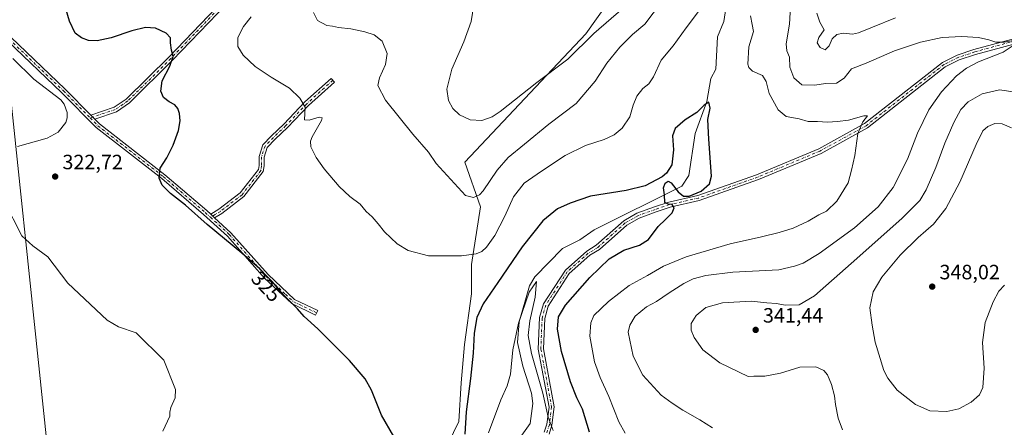
# Model space of a CAD drawing. Units: metres. Extents: x 604731 to 608215, y 4682950 to 4685316.
# Drawn here: x 605524 to 605999, y 4684749 to 4684946 of the extents above; entities that cross this region are included whole.
import ezdxf
from ezdxf.enums import TextEntityAlignment as Align

# ---------------------------------------------------------------- set-up
doc = ezdxf.new("R2010")
doc.units = ezdxf.units.M
doc.header["$MEASUREMENT"] = 0
doc.linetypes.add('DGN Style 4', pattern=[2.6384748266838614, 1.318413404963828, -0.6592067024819142, 0.001648016756204785, -0.6592067024819142])
for name, color, linetype, lineweight in [('Arbolado forestal CxS', 92, 'Continuous', 0), ('Camino Cxs', 7, 'Continuous', 0), ('Camino eje', 30, 'DGN Style 4', 13), ('Corriente natural lineal', 142, 'Continuous', 13), ('Curva de nivel maestra', 30, 'Continuous', 30), ('Curva de nivel normal', 30, 'Continuous', 0), ('Matorral CxS', 135, 'Continuous', 0), ('Pastizal CxS', 92, 'Continuous', 0), ('Pista no pavimentada Cxs', 111, 'Continuous', 0), ('Pista no pavimentada eje', 91, 'DGN Style 4', 0), ('Punto de cota en terreno', 7, 'Continuous', 0), ('Rótulo de curva de nivel directora', 7, 'Continuous', 0), ('Rótulo de punto de cota en terreno', 7, 'Continuous', 0), ('Tendido', 6, 'Continuous', 0)]:
    doc.layers.add(name, color=color, linetype=linetype, lineweight=lineweight)
doc.styles.add('Style-Arial', font='txt')

# ---------------------------------------------------------------- blocks, each defined once
blk = doc.blocks.new('5PATER')
at = {"layer": 'Matorral CxS', "linetype": 'Continuous', "lineweight": 0}
h = blk.add_hatch(color=51, dxfattribs=at)
edge = h.paths.add_edge_path()
edge.add_ellipse((0, 0), major_axis=(-0.1095731443231308, -0.1110710700762829), ratio=0.9994222409660322, start_angle=0, end_angle=360)

msp = doc.modelspace()

# ---------------------------------------------------------------- linework, layer by layer
at = {"layer": 'Arbolado forestal CxS', "color": 92, "linetype": 'Continuous', "lineweight": 0}
for points in [[(605817.0963000003, 4684966.752900001, 344.6055999999954), (605797.3570999998, 4684938.8025, 341.7654000000039), (605775.8004999999, 4684915.9409, 340.318299999999), (605738.8460999997, 4684876.7487, 338.0513000000064), (605746.4348999998, 4684855.225299999, 334.4376000000047), (605742.0721000005, 4684827.4147, 329.6175999999978), (605742.0719, 4684813.2367, 327.1272999999928), (605738.7997000003, 4684788.698100001, 326.3111000000063), (605737.1635999996, 4684770.1577, 326.204700000002), (605736.0727000004, 4684751.6173, 325.7388000000064), (605728.0632999997, 4684735.287900001, 325.2376999999979), (605727.5531000001, 4684725.080900001, 323.6263999999938), (605720.4096999997, 4684692.415300001, 317.1493999999948), (605711.7364999996, 4684681.1865, 315.1861999999965), (605698.3082999998, 4684673.045299999, 314.366599999994), (605694.8992999997, 4684670.978900001, 314.1575000000012), (605677.5522999996, 4684655.667099999, 312.7163), (605651.5318999998, 4684635.251900001, 312.5847000000067), (605647.1958999997, 4684623.256899999, 311.1993999999977), (605585.9711999996, 4684583.447100001, 307.4207000000025), (605574.2370999996, 4684580.384299999, 306.8340000000026)], [(605728.0632999997, 4684735.287900001, 325.2376999999979), (605736.0727000004, 4684751.6173, 325.7388000000064), (605737.1635999996, 4684770.1577, 326.204700000002), (605738.7997000003, 4684788.698100001, 326.3111000000063), (605742.0719, 4684813.2367, 327.1272999999928), (605742.0721000005, 4684827.4147, 329.6175999999978), (605746.4348999998, 4684855.225299999, 334.4376000000047), (605738.8460999997, 4684876.7487, 338.0513000000064), (605775.8004999999, 4684915.9409, 340.318299999999), (605797.3570999998, 4684938.8025, 341.7654000000039), (605817.0963000003, 4684966.752900001, 344.6055999999954)]]:
    msp.add_polyline3d(points, dxfattribs=at)
at = {"layer": 'Camino Cxs', "color": 7, "linetype": 'Continuous', "lineweight": 0, "extrusion": (-0.01388447666441305, 0.01410293740243867, 0.9998041450526091), "elevation": 57984.90889523112, "flags": 128}
msp.add_lwpolyline([(605506.2309209427, 4684545.773340384), (605504.3554671457, 4684547.677929796)], dxfattribs=at)
msp.add_lwpolyline([(605506.2309209427, 4684545.773340384), (605504.3554671457, 4684547.677929796)], dxfattribs=at)
at = {"layer": 'Camino Cxs', "color": 7, "linetype": 'Continuous', "lineweight": 0, "extrusion": (0.006444366271041829, -0.005912108840190334, 0.9999617578249812), "elevation": -23468.8910072557, "flags": 128}
msp.add_lwpolyline([(605603.3857354168, 4684793.099636529), (605601.5404326004, 4684794.792466114)], dxfattribs=at)
msp.add_lwpolyline([(605603.3857354168, 4684793.099636529), (605601.5404326004, 4684794.792466114)], dxfattribs=at)
at = {"layer": 'Camino Cxs', "color": 7, "linetype": 'Continuous', "lineweight": 0}
for points in [[(605618.0604999998, 4684849.9757, 325.6398000000045), (605625.9622999998, 4684842.7271, 325.4841000000015), (605643.8712999999, 4684822.4825, 325.2391999999964), (605656.6902999999, 4684810.487299999, 325.5956000000006), (605667.8481999999, 4684805.1369, 325.7602000000043), (605666.8103, 4684802.972899999, 325.6543999999994), (605655.3198999995, 4684808.4827, 325.2164000000048), (605642.1486999998, 4684820.807499999, 324.8411999999953), (605624.2477000002, 4684841.043099999, 325.1907999999967), (605612.7543000003, 4684851.5867, 325.4729999999981), (605592.5115, 4684868.899700001, 325.0691999999981), (605560.8707999998, 4684893.486500001, 322.1147000000055), (605544.2785, 4684910.339500001, 322.0899000000064), (605517.9889000002, 4684935.3859, 323.273000000001), (605498.8419000005, 4684951.511299999, 322.5754000000015), (605479.3266000003, 4684966.220899999, 321.966499999995), (605479.9428000003, 4684968.800799999, 322.2145000000019), (605480.3406999996, 4684968.462099999, 322.1937000000034), (605500.3383, 4684953.388699999, 322.9330999999947), (605519.5910999998, 4684937.1743, 325.0081999999966), (605545.9617, 4684912.0507, 322.1912000000011), (605558.2681999998, 4684899.550799999, 321.9864999999991)], [(605628.1261, 4684957.771299999, 327.5322000000015), (605597.7829, 4684925.998299999, 325.1214999999939), (605576.8975000001, 4684905.431500001, 323.0405000000028), (605570.6381000001, 4684901.1489, 322.5129000000015), (605560.1431, 4684897.646500001, 322.0393999999943), (605558.2681999998, 4684899.550899999, 321.9864999999991), (605569.5598999998, 4684903.3191, 322.4664000000048), (605575.3657000001, 4684907.2915, 322.9425000000047), (605596.0727000004, 4684927.682499999, 324.9937999999966), (605626.3721000003, 4684959.409499999, 327.4472999999998)], [(605558.2681999998, 4684899.550799999, 321.9864999999991), (605569.5598999998, 4684903.3191, 322.4664000000048), (605575.3657000001, 4684907.2915, 322.9425000000047), (605596.0727000004, 4684927.682499999, 324.9937999999966), (605626.3721000003, 4684959.409499999, 327.4472999999998)], [(605628.1261, 4684957.771299999, 327.5322000000015), (605597.7829, 4684925.998299999, 325.1214999999939), (605576.8975000001, 4684905.431500001, 323.0405000000028), (605570.6381000001, 4684901.1489, 322.5129000000015), (605560.1431, 4684897.646400001, 322.0393999999943)], [(605519.5910999998, 4684937.1743, 325.0081999999966), (605545.9617, 4684912.0507, 322.1912000000011), (605558.2681999998, 4684899.550899999, 321.9864999999991), (605560.1431, 4684897.646500001, 322.0393999999943), (605562.4693, 4684895.283700001, 322.1401000000042), (605594.0285999998, 4684870.760299999, 325.1818000000058), (605614.3459000001, 4684853.383500001, 325.6747000000032), (605616.2153000003, 4684851.668500001, 325.6616999999969), (605618.0604999998, 4684849.9757, 325.6398000000045), (605625.9622999998, 4684842.7271, 325.4841000000015), (605643.8712999999, 4684822.4825, 325.2391999999964), (605656.6902999999, 4684810.487299999, 325.5956000000006), (605667.8481999999, 4684805.1369, 325.7602000000043), (605666.8103, 4684802.972899999, 325.6543999999994), (605655.3198999995, 4684808.4827, 325.2164000000048), (605642.1486999998, 4684820.807499999, 324.8411999999953), (605624.2477000002, 4684841.043099999, 325.1907999999967), (605612.7543000003, 4684851.5867, 325.4729999999981), (605592.5115, 4684868.899700001, 325.0691999999981), (605560.8707999998, 4684893.486500001, 322.1147000000055), (605544.2785, 4684910.339500001, 322.0899000000064), (605517.9889000002, 4684935.3859, 323.273000000001)], [(605616.2153000003, 4684851.668500001, 325.6616999999969), (605620.1529000001, 4684854.024300001, 325.8736000000063), (605630.4546999997, 4684861.9329, 326.6315999999933), (605639.2610999999, 4684873.188100001, 327.6428000000014), (605639.5208999999, 4684875.1535, 327.7719999999972), (605639.5208999999, 4684879.604699999, 327.9823000000033), (605641.3601000002, 4684885.2371, 328.3006000000024), (605645.5935000004, 4684889.581900001, 328.6532000000007), (605651.5147000002, 4684895.185900001, 329.0973999999987), (605661.6853, 4684905.886299999, 330.1319999999978), (605674.3145000003, 4684917.241900001, 331.7225000000035), (605675.9190999996, 4684915.4573, 331.8366999999998), (605663.3598999997, 4684904.1645, 330.2569999999978), (605653.2105, 4684893.486500001, 329.2430000000023), (605647.2785, 4684887.872099999, 328.7272999999986), (605643.4685000004, 4684883.9619, 328.382700000002), (605641.9209000003, 4684879.2227, 328.0844999999972), (605641.9209000003, 4684874.9955, 327.8852000000043), (605641.5544999996, 4684872.2247, 327.7284999999974), (605632.1574999997, 4684860.214299999, 326.6113000000041), (605621.5043000003, 4684852.0361, 325.8249999999971), (605618.0604999998, 4684849.9757, 325.6398000000045)], [(605560.1431, 4684897.646400001, 322.0393999999943), (605562.4693, 4684895.283700001, 322.1401000000042), (605594.0285999998, 4684870.760299999, 325.1818000000058), (605614.3459000001, 4684853.383500001, 325.6747000000032), (605616.2153000003, 4684851.668500001, 325.6616999999969)]]:
    msp.add_polyline3d(points, dxfattribs=at)
msp.add_polyline3d([(605618.0604999998, 4684849.9757, 325.6398000000045), (605616.2153000003, 4684851.668500001, 325.6616999999969), (605620.1529000001, 4684854.024300001, 325.8736000000063), (605630.4546999997, 4684861.9329, 326.6315999999933), (605639.2610999999, 4684873.188100001, 327.6428000000014), (605639.5208999999, 4684875.1535, 327.7719999999972), (605639.5208999999, 4684879.604699999, 327.9823000000033), (605641.3601000002, 4684885.2371, 328.3006000000024), (605645.5935000004, 4684889.581900001, 328.6532000000007), (605651.5147000002, 4684895.185900001, 329.0973999999987), (605661.6853, 4684905.886299999, 330.1319999999978), (605674.3145000003, 4684917.241900001, 331.7225000000035), (605675.9190999996, 4684915.4573, 331.8366999999998), (605663.3598999997, 4684904.1645, 330.2569999999978), (605653.2105, 4684893.486500001, 329.2430000000023), (605647.2785, 4684887.872099999, 328.7272999999986), (605643.4685000004, 4684883.9619, 328.382700000002), (605641.9209000003, 4684879.2227, 328.0844999999972), (605641.9209000003, 4684874.9955, 327.8852000000043), (605641.5544999996, 4684872.2247, 327.7284999999974), (605632.1574999997, 4684860.214299999, 326.6113000000041), (605621.5043000003, 4684852.0361, 325.8249999999971)], close=True, dxfattribs=at)
at = {"layer": 'Camino eje', "color": 30, "linetype": 'DGN Style 4', "lineweight": 13, "extrusion": (0.02323505812951704, 0.09779648720744259, 0.9949351632963842), "elevation": 472554.1365576265, "flags": 128}
msp.add_lwpolyline([(493651.5418747377, -4674108.295094684), (493647.0727824961, -4674105.729404423), (493634.8000683286, -4674103.050302496)], dxfattribs=at)
at = {"layer": 'Camino eje', "color": 30, "linetype": 'DGN Style 4', "lineweight": 13}
for points in [[(605643.6085000001, 4684977.726299999, 328.7385999999969), (605643.3923000004, 4684977.203299999, 328.6992000000027), (605638.9967, 4684971.449100001, 328.2473000000027), (605627.2490999997, 4684958.590299999, 327.4631999999983), (605596.9278999995, 4684926.840299999, 325.0341999999946), (605576.1315000001, 4684906.361500001, 322.991200000004), (605570.0991000002, 4684902.234099999, 322.4774999999936), (605557.9380999999, 4684898.1757, 321.9744000000064)], [(605479.6316000001, 4684967.493799999, 322.0948999999964), (605499.5900999998, 4684952.450099999, 322.8067000000011), (605518.7901, 4684936.280099999, 324.0807999999961), (605545.1201, 4684911.1951, 322.1837999999989), (605557.9380999999, 4684898.1757, 321.9744000000064)], [(605675.1168999998, 4684916.349500001, 331.7746999999945), (605662.5226999996, 4684905.0253, 330.1781000000047), (605652.3627000004, 4684894.336100001, 329.1771000000008), (605646.4358999999, 4684888.7271, 328.6965999999957), (605642.4143000003, 4684884.599500001, 328.3488999999972), (605640.7209000001, 4684879.413699999, 328.0338999999949), (605640.7209000001, 4684875.0745, 327.8283999999985), (605640.4079, 4684872.706499999, 327.6802000000025), (605631.3060999997, 4684861.0735, 326.6196999999956), (605620.8287000004, 4684853.030300001, 325.8522999999986), (605616.0635000002, 4684850.179300001, 325.5409000000073)], [(605557.9380999999, 4684898.1757, 321.9744000000064), (605561.6700999998, 4684894.3851, 322.1276999999973), (605593.2701000003, 4684869.8301, 325.1275000000023), (605613.5500999996, 4684852.485099999, 325.6046999999962), (605616.0635000002, 4684850.179300001, 325.5409000000073)], [(605616.0635000002, 4684850.179300001, 325.5409000000073), (605625.1051000003, 4684841.8851, 325.3497000000062), (605643.0100999996, 4684821.645099999, 325.0559999999969), (605652.2471000003, 4684813.001700001, 325.1634999999951)]]:
    msp.add_polyline3d(points, dxfattribs=at)
at = {"layer": 'Corriente natural lineal', "color": 142, "linetype": 'Continuous', "lineweight": 13}
msp.add_polyline3d([(605866.6001000004, 4684961.8301, 328.5048999999999), (605864.0201000003, 4684944.690099999, 327.6570999999968), (605860.8501000004, 4684937.4101, 327.2786999999953), (605860.1801000005, 4684921.640100001, 326.3276999999944), (605857.6300999997, 4684917.210100001, 326.3778000000021), (605855.7200999996, 4684906.030099999, 325.6655000000028), (605850.1401000004, 4684890.600099999, 324.0954000000056), (605847.0701000001, 4684870.4101, 323.8690999999963), (605843.7200999996, 4684865.190099999, 324.6106), (605801.3601000002, 4684844.190099999, 322.7385000000068), (605794.4101, 4684839.2301, 321.9795000000013), (605785.9901000002, 4684835.0801, 321.8822999999975), (605772.6700999998, 4684821.380100001, 321.9323000000004), (605770.0900999998, 4684817.0801, 321.5804999999964), (605765.1501000002, 4684799.6801, 320.8052000000025), (605764.3400999998, 4684789.780099999, 320.3790000000009), (605766.8400999998, 4684778.2601, 319.0013999999938), (605771.0900999998, 4684765.210100001, 318.3184999999939), (605771.6700999998, 4684760.2401, 317.9480999999942), (605770.5100999996, 4684750.5801, 317.5001000000047), (605766.3800999997, 4684744.9801, 317.2839999999997)], dxfattribs=at)
at = {"layer": 'Curva de nivel maestra', "color": 30, "linetype": 'Continuous', "lineweight": 30}
for points in [[(605704.6399999997, 4684744.2501, 325), (605698.7199999997, 4684754.6601, 325), (605693.7400000002, 4684766.690099999, 325), (605690.8399999999, 4684772.110099999, 325), (605683.1399999997, 4684781.0801, 325), (605667.9800000006, 4684796.2601, 325), (605661.2400000002, 4684802.2601, 325), (605658.0199999996, 4684805.960100001, 325), (605651.3799999999, 4684812.670100001, 325), (605645.8200000003, 4684819.1601, 325), (605643.54, 4684821.4101, 325), (605639.9699999997, 4684825.270099999, 325), (605631.1699999999, 4684832.780099999, 325), (605614.4400000004, 4684846.7301, 325), (605604.0199999996, 4684855.970100001, 325), (605596.7599999999, 4684861.710100001, 325), (605592.7100000001, 4684865.670100001, 325), (605591.2699999996, 4684869.130100001, 325), (605591.75, 4684873.960100001, 325), (605594.9199999999, 4684878.940099999, 325), (605598.0800000001, 4684885.040100001, 325), (605600.5800000001, 4684892.040100001, 325), (605601.3899999997, 4684896.710100001, 325), (605601.1399999997, 4684900.380100001, 325), (605600.3399999999, 4684902.710100001, 325), (605598.7999999998, 4684904.540100001, 325), (605596.0499999998, 4684905.880100001, 325), (605593.4000000004, 4684908.020099999, 325), (605592.1600000003, 4684911.040100001, 325), (605592.7400000002, 4684916.0801, 325), (605596.4299999997, 4684923.220100001, 325), (605597.9900000002, 4684927.8201, 325), (605597.2400000002, 4684930.940099999, 325), (605596.8300000001, 4684934.390100001, 325), (605596.79, 4684936.8201, 325), (605594.6699999999, 4684939.1801, 325), (605589.4699999997, 4684941.5001, 325), (605584.75, 4684941.780099999, 325), (605578.0800000001, 4684940.190099999, 325), (605568.0800000001, 4684936.850099999, 325), (605561.4100000003, 4684935.4301, 325), (605557.1799999997, 4684935.620100001, 325), (605553.7800000003, 4684936.8301, 325), (605550.79, 4684939.1801, 325), (605547.9199999999, 4684944.940099999, 325), (605544.9500000002, 4684955.5801, 325)], [(605799.1100000005, 4684746.4101, 325), (605795.6699999999, 4684757.520099999, 325), (605793, 4684763.040100001, 325), (605789.9900000002, 4684770.690099999, 325), (605785.5300000003, 4684785.390100001, 325), (605783.6399999997, 4684796.120100001, 325), (605784.0800000001, 4684802.140100001, 325), (605787.4400000004, 4684807.720100001, 325), (605799.1799999997, 4684821.1501, 325), (605808.6200000001, 4684830.120100001, 325), (605815.6299999999, 4684834.3201, 325), (605823.2100000001, 4684836.640100001, 325), (605827.54, 4684839.5101, 325), (605832.2000000002, 4684845.6501, 325), (605835.8300000001, 4684849.030099999, 325), (605839.0800000001, 4684852.370100001, 325), (605840.0499999998, 4684854.720100001, 325), (605839.0599999996, 4684856.380100001, 325), (605837.1100000005, 4684856.450099999, 325), (605835.4699999997, 4684857.380100001, 325), (605835.2800000003, 4684861.0101, 325), (605834.7800000003, 4684864.440099999, 325), (605835.6900000004, 4684866.5801, 325), (605837.0199999996, 4684867.700099999, 325), (605838.5999999996, 4684866.7401, 325), (605841.9299999997, 4684862.530099999, 325), (605844.4600000001, 4684860.4001, 325), (605847.1600000003, 4684860.390100001, 325), (605853.0800000001, 4684862.7501, 325), (605857.0199999996, 4684866.280099999, 325), (605858.0199999996, 4684870.0001, 325), (605856.6500000004, 4684887.860099999, 325), (605856.29, 4684897.4101, 325), (605857.3399999999, 4684902.940099999, 325), (605856.7999999998, 4684905.8201, 325), (605854.5300000003, 4684904.380100001, 325), (605850.9199999999, 4684900.840100001, 325), (605845.2599999999, 4684897.2401, 325), (605840.4800000006, 4684893.130100001, 325), (605839.1500000004, 4684889.520099999, 325), (605839.6399999997, 4684882.7401, 325), (605838.8600000005, 4684875.5001, 325), (605836.29, 4684871.530099999, 325), (605834.1799999997, 4684869.7501, 325), (605825.9000000004, 4684865.3201, 325), (605816.8600000005, 4684863.130100001, 325), (605799.54, 4684860.420100001, 325), (605789.75, 4684857.020099999, 325), (605783.6799999997, 4684854.200099999, 325), (605776.5700000003, 4684848.460100001, 325), (605766.5499999998, 4684835.8301, 325), (605754.9000000004, 4684818.640100001, 325), (605747.7800000003, 4684808.420100001, 325), (605744.7199999997, 4684801.850099999, 325), (605743.4299999997, 4684794.270099999, 325), (605742.9900000002, 4684784.5101, 325), (605741.6500000004, 4684772.2601, 325), (605739.5300000003, 4684756.200099999, 325), (605738.8399999999, 4684745.4301, 325)]]:
    msp.add_polyline3d(points, dxfattribs=at)
at = {"layer": 'Curva de nivel normal', "color": 30, "linetype": 'Continuous', "lineweight": 0, "flags": 128}
for points, elevation in [([(606003.6299999999, 4684935.530099999), (605999.29, 4684934.710100001), (605995.3200000003, 4684934.700099999), (605992, 4684935.890100001), (605986.9199999999, 4684937.0101), (605978.9400000004, 4684937.470100001), (605969.4800000006, 4684936.950099999), (605958.8700000001, 4684934.780099999), (605946.4400000004, 4684930.520099999), (605932.7800000003, 4684924.540100001), (605925.5999999996, 4684921.950099999), (605922.0300000003, 4684917.370100001), (605918.4299999997, 4684914.960100001), (605913.2300000006, 4684914.8201), (605907.7400000002, 4684913.9101), (605901.6699999999, 4684914.210100001), (605897.7599999999, 4684917.4801), (605895.8399999999, 4684922.6501), (605895.7599999999, 4684927.520099999), (605894.3399999999, 4684930.5801), (605894.1299999999, 4684933.880100001), (605895.7300000006, 4684943.4001), (605896.5899999999, 4684960.880100001)], 335.0000000000001), ([(605833.9100000003, 4684954.040100001), (605825.8200000003, 4684943.380100001), (605819.8899999997, 4684938.380100001), (605813.7199999997, 4684932.340100001), (605807.4500000002, 4684924.550100001), (605801.7599999999, 4684916.0001), (605792.6200000001, 4684905.1601), (605779.5, 4684895.140100001), (605767.7699999996, 4684885.440099999), (605759.7699999996, 4684879.020099999), (605754.4299999997, 4684872.940099999), (605747.7599999999, 4684862.970100001), (605745.9500000002, 4684861.020099999), (605743.0899999999, 4684859.710100001), (605739.1500000004, 4684860.670100001), (605725.0899999999, 4684876.190099999), (605721.3499999996, 4684881.670100001), (605713.7300000006, 4684890.350099999), (605700.5599999996, 4684906.7501), (605696.9199999999, 4684913.880100001), (605697.6500000004, 4684917.600099999), (605700.6100000005, 4684924.030099999), (605701.4100000003, 4684929.270099999), (605698.9199999999, 4684935.2501), (605695.0899999999, 4684938.280099999), (605690.54, 4684939.8201), (605683.8799999999, 4684941.200099999), (605677.8600000005, 4684941.870100001), (605674.9699999997, 4684942.440099999), (605672.1900000004, 4684942.880100001), (605667.7199999997, 4684945.300100001), (605665.8499999996, 4684949.0701)], 335.0000000000001), ([(605635.7400000002, 4684946.960100001), (605631.9600000001, 4684942.360099999), (605629.3399999999, 4684937.030099999), (605629.3200000003, 4684932.6601), (605631.8300000001, 4684928.450099999), (605637.5599999996, 4684923.030099999), (605645.3899999997, 4684917.800100001), (605654.2199999997, 4684912.590100001), (605659.2800000003, 4684907.790100001), (605661.7300000006, 4684903.350099999), (605661.4900000002, 4684897.280099999), (605663.7699999996, 4684897.0601), (605668.5800000001, 4684898.530099999), (605670.0300000003, 4684898.2301), (605669.6100000005, 4684896.9001), (605665.1900000004, 4684888.970100001), (605664.4000000004, 4684887.020099999), (605664.5999999996, 4684884.210100001), (605667.1500000004, 4684879.120100001), (605671.0199999996, 4684873.5801), (605678.2400000002, 4684865.030099999), (605683.3799999999, 4684860.1601), (605688.2699999996, 4684856.460100001), (605691.25, 4684853.030099999), (605694.1100000005, 4684850.420100001), (605697.0899999999, 4684847.0701), (605700.1200000001, 4684843.170100001), (605706.2800000003, 4684837.420100001), (605711.4900000002, 4684834.100099999), (605721.3200000003, 4684831.600099999), (605737.3200000003, 4684831.590100001), (605744.4000000004, 4684832.4901), (605747.0499999998, 4684833.6501), (605749.4199999999, 4684835.8101), (605753.3399999999, 4684841.440099999), (605758.2599999999, 4684850.700099999), (605762.3700000001, 4684860.0801), (605767.6100000005, 4684866.7301), (605775.9000000004, 4684872.420100001), (605787.29, 4684879.960100001), (605797.2300000006, 4684884.890100001), (605806.0999999996, 4684887.7401), (605811.0300000003, 4684889.970100001), (605814.8399999999, 4684893.2301), (605818.5899999999, 4684898.710100001), (605820.2599999999, 4684904.380100001), (605821.9500000002, 4684908.710100001), (605824.9000000004, 4684912.380100001), (605827.8300000001, 4684914.710100001), (605829.9800000006, 4684918.040100001), (605833.6299999999, 4684926.040100001), (605839.4299999997, 4684933.040100001), (605845.7100000001, 4684941.710100001), (605854.1200000001, 4684952.8201)], 330), ([(605815.4400000004, 4684951.360099999), (605801.1299999999, 4684938.940099999), (605788.5599999996, 4684926.610099999), (605773.6399999997, 4684915.270099999), (605755.9000000004, 4684901.3301), (605752.0199999996, 4684898.7501), (605747.1699999999, 4684896.9101), (605741.4000000004, 4684897.3101), (605736.3700000001, 4684899.6601), (605733.0199999996, 4684902.640100001), (605730.9600000001, 4684906.5801), (605730.1399999997, 4684911.9801), (605732.6500000004, 4684921.670100001), (605738.4000000004, 4684934.920100001), (605741.9500000002, 4684944.710100001), (605743.2999999998, 4684952.8301)], 340), ([(605946.9500000002, 4684946.5601), (605935.7699999996, 4684942.0101), (605929.0599999996, 4684939.190099999), (605926.0499999998, 4684938.600099999), (605921.6399999997, 4684939.130100001), (605918.6200000001, 4684938.5001), (605916.2800000003, 4684936.380100001), (605914.8200000003, 4684933.0101), (605912.9600000001, 4684931.130100001), (605910.5700000003, 4684932.140100001), (605909.0999999996, 4684934.360099999), (605909.8399999999, 4684936.9901), (605912.3899999997, 4684940.710100001), (605910.4000000004, 4684944.370100001), (605908.9600000001, 4684948.7601)], 340), ([(605876.7999999998, 4684947.450099999), (605877.6500000004, 4684943.340100001), (605878.3399999999, 4684939.840100001), (605876.0199999996, 4684932.5801), (605875.5899999999, 4684924.090100001), (605876, 4684922.450099999), (605877.8499999996, 4684920.710100001), (605882.5700000003, 4684918.630100001), (605884.4800000006, 4684915.700099999), (605885.8799999999, 4684909.890100001), (605890.1500000004, 4684902.0001), (605894.04, 4684898.790100001), (605900.3300000001, 4684897.700099999), (605904.6699999999, 4684896.4901), (605909.1699999999, 4684896.5101), (605914.1100000005, 4684896.0601), (605918.9400000004, 4684896.520099999), (605924.1100000005, 4684897.110099999), (605931.5899999999, 4684899.220100001), (605933.3499999996, 4684899.120100001), (605931.1399999997, 4684896.340100001), (605928.7300000006, 4684890.590100001), (605927.2300000006, 4684879.960100001), (605925.5999999996, 4684873.0001), (605924, 4684866.8201), (605918.5700000003, 4684857.890100001), (605913.5800000001, 4684853.210100001), (605909.8399999999, 4684851.3201), (605904.6200000001, 4684848.2401), (605897.4400000004, 4684844.9801), (605890.7699999996, 4684842.8101), (605882.0999999996, 4684840.720100001), (605867.0499999998, 4684837.4301), (605845.8399999999, 4684831.120100001), (605834.7800000003, 4684826.5001), (605827.1399999997, 4684822.090100001), (605818.3300000001, 4684817.220100001), (605808.2699999996, 4684809.4801), (605801.1500000004, 4684802.700099999), (605799.7100000001, 4684799.210100001), (605799.25, 4684792.7401), (605801.5700000003, 4684780.380100001), (605804.1699999999, 4684772.8101), (605808.3899999997, 4684763.610099999), (605813.3099999996, 4684751.4001), (605816.2800000003, 4684745.920100001)], 330), ([(605858.4699999997, 4684748.540100001), (605852.4299999997, 4684752.3201), (605844.0899999999, 4684757.100099999), (605839.04, 4684760.4301), (605833.7000000002, 4684764.2401), (605824.79, 4684774.0001), (605820.1699999999, 4684783.140100001), (605817.7199999997, 4684794.700099999), (605818.6200000001, 4684798.100099999), (605821.2300000006, 4684802.5001), (605826.7000000002, 4684806.940099999), (605831.4299999997, 4684809.5001), (605837.4900000002, 4684813.670100001), (605844.6200000001, 4684818.130100001), (605849.1799999997, 4684820.380100001), (605855.2999999998, 4684822.0801), (605868.3200000003, 4684823.6601), (605890.5300000003, 4684824.860099999), (605898.0700000003, 4684826.540100001), (605902.2599999999, 4684828.0601), (605909.9500000002, 4684832.710100001), (605927.1100000005, 4684845.0601), (605938.5300000003, 4684855.1601), (605945.7999999998, 4684864.5101), (605952.5999999996, 4684878.210100001), (605957.4199999999, 4684890.7401), (605962.9900000002, 4684902.090100001), (605969.0099999999, 4684910.8301), (605976.3399999999, 4684918.420100001), (605981.1100000005, 4684922.2501), (605987.0099999999, 4684925.220100001), (605998.8899999997, 4684929.9801), (606005.1799999997, 4684934.0601)], 335.0000000000001), ([(605520.6385000005, 4684926.802999999), (605530.7306000004, 4684916.854), (605543.7766000004, 4684906.850199999), (605545.4484000001, 4684904.7827), (605546.8241999998, 4684900.797499999), (605546.8131999997, 4684898.265100001), (605546.2395000001, 4684895.889799999), (605542.5478999997, 4684891.3397), (605537.1792000001, 4684888.466499999), (605522.8196, 4684884.3836)], 320), ([(605921.3399999999, 4684747.5801), (605919.2400000002, 4684753.090100001), (605917.8200000003, 4684759.800100001), (605917.3799999999, 4684763.9001), (605915.9600000001, 4684769.420100001), (605914.0499999998, 4684774.100099999), (605912.2100000001, 4684776.2601), (605908.3499999996, 4684777.9801), (605900.7199999997, 4684777.800100001), (605891.29, 4684774.860099999), (605883.8099999996, 4684773.4101), (605878.5199999996, 4684773.460100001), (605875.7100000001, 4684773.3101), (605862, 4684779.8201), (605853.7699999996, 4684786.200099999), (605849.5800000001, 4684792.100099999), (605848.1200000001, 4684795.630100001), (605848.1299999999, 4684798.850099999), (605850.5499999998, 4684802.7301), (605855.3200000003, 4684806.540100001), (605863.2999999998, 4684808.850099999), (605877.1399999997, 4684809.7301), (605884.75, 4684808.940099999), (605889.3499999996, 4684808.610099999), (605893.5899999999, 4684807.6801), (605900.3700000001, 4684807.960100001), (605907.79, 4684812.3101), (605925.4199999999, 4684827.8101), (605950, 4684849.610099999), (605958.5800000001, 4684858.2301), (605961.6900000004, 4684863.4001), (605966.3700000001, 4684874.170100001), (605970.7599999999, 4684886.020099999), (605975.0199999996, 4684896.030099999), (605978.4600000001, 4684902.200099999), (605981.9400000004, 4684905.860099999), (605988.7400000002, 4684909.7401), (605997.0199999996, 4684911.6601), (606004.7800000003, 4684910.670100001)], 340), ([(605999.5099999999, 4684817.450099999), (605996.7300000006, 4684814.520099999), (605994.0199999996, 4684809.370100001), (605990.2300000006, 4684799.370100001), (605988.9500000002, 4684789.700099999), (605989.7400000002, 4684777.370100001), (605988.9800000006, 4684768.030099999), (605987.4600000001, 4684764.370100001), (605983.3600000005, 4684760.8201), (605977.4400000004, 4684757.710100001), (605971.6200000001, 4684756.3201), (605963.5300000003, 4684756.780099999), (605956.5, 4684759.7601), (605947.7300000006, 4684766.6601), (605943.1500000004, 4684772.440099999), (605941.2800000003, 4684776.200099999), (605936.9800000006, 4684789.9001), (605935.6100000005, 4684798.0701), (605934.5300000003, 4684806.5001), (605936.0499999998, 4684814.2501), (605940.2800000003, 4684821.2501), (605949.1200000001, 4684831.920100001), (605957.7999999998, 4684840.370100001), (605965.2400000002, 4684846.860099999), (605971.25, 4684854.380100001), (605978, 4684867.0801), (605985.8300000001, 4684885.340100001), (605989.1100000005, 4684891.9001), (605991.4400000004, 4684894.0701), (605994.9199999999, 4684895.460100001), (605998.3700000001, 4684895.270099999), (606002.8899999997, 4684893.340100001)], 344.9999999999999), ([(605516.3664999995, 4684857.9376), (605524.9889000002, 4684841.1689), (605530.1990999999, 4684836.347200001), (605537.5859000003, 4684831.1043), (605547.1469999999, 4684818.410900001), (605566.1797000002, 4684800.450800001), (605571.6687000003, 4684797.307800001), (605580.1880999999, 4684794.350600001), (605593.5755000003, 4684781.173000001), (605599.1100000005, 4684767.0701)], 320), ([(605750.3099999996, 4684746.0801), (605756.2599999999, 4684762.090100001), (605759.4100000003, 4684768.700099999), (605760.9100000003, 4684774.370100001), (605762.0899999999, 4684786.210100001), (605764.8600000005, 4684799.0701), (605770.0199999996, 4684814.020099999), (605773.5099999999, 4684819.120100001), (605772.7999999998, 4684811.630100001), (605770.2300000006, 4684800.120100001), (605769.5199999996, 4684793.030099999), (605771.1399999997, 4684784.340100001), (605776.5, 4684765.1801), (605779.1799999997, 4684753.710100001), (605781.5700000003, 4684747.1801)], 320), ([(605599.1100000005, 4684767.0701), (605599.04, 4684763.0101), (605596.8399999999, 4684758.380100001), (605596.3700000001, 4684755.9901), (605596.4900000002, 4684754.110099999), (605593.0999999996, 4684746.920100001)], 320)]:
    msp.add_lwpolyline(points, dxfattribs=dict(at, elevation=elevation))
at = {"layer": 'Pastizal CxS', "color": 92, "linetype": 'Continuous', "lineweight": 0}
for points in [[(605515.9003, 4685050.349500001, 329.5032000000065), (605543.7067, 4685073.033700001, 336.5191999999952), (605560.3365000002, 4685072.2083, 339.2707999999984), (605600.5782000005, 4685021.308900001, 336.0758999999962), (605632.6624999996, 4684988.5897, 330.1062999999995), (605646.2386999996, 4684971.555299999, 328.622199999998), (605660.3611000003, 4684953.835700001, 332.8194999999978), (605719.4505000003, 4684996.2183, 341.0485000000044), (605721.3765000004, 4684997.8159, 341.1385000000009), (605759.1300999997, 4685029.138699999, 344.8283999999985), (605817.0963000003, 4684966.752900001, 344.6055999999954), (605797.3570999998, 4684938.8025, 341.7654000000039), (605775.8004999999, 4684915.9409, 340.318299999999), (605738.8460999997, 4684876.7487, 338.0513000000064), (605746.4348999998, 4684855.225299999, 334.4376000000047), (605742.0721000005, 4684827.4147, 329.6175999999978), (605742.0719, 4684813.2367, 327.1272999999928), (605738.7997000003, 4684788.698100001, 326.3111000000063), (605737.1635999996, 4684770.1577, 326.204700000002), (605736.0727000004, 4684751.6173, 325.7388000000064), (605728.0632999997, 4684735.287900001, 325.2376999999979)], [(605817.0963000003, 4684966.752900001, 344.6055999999954), (605797.3570999998, 4684938.8025, 341.7654000000039), (605775.8004999999, 4684915.9409, 340.318299999999), (605738.8460999997, 4684876.7487, 338.0513000000064), (605746.4348999998, 4684855.225299999, 334.4376000000047), (605742.0721000005, 4684827.4147, 329.6175999999978), (605742.0719, 4684813.2367, 327.1272999999928), (605738.7997000003, 4684788.698100001, 326.3111000000063), (605737.1635999996, 4684770.1577, 326.204700000002), (605736.0727000004, 4684751.6173, 325.7388000000064), (605728.0632999997, 4684735.287900001, 325.2376999999979), (605727.5531000001, 4684725.080900001, 323.6263999999938), (605720.4096999997, 4684692.415300001, 317.1493999999948), (605711.7364999996, 4684681.1865, 315.1861999999965), (605698.3082999998, 4684673.045299999, 314.366599999994), (605694.8992999997, 4684670.978900001, 314.1575000000012), (605677.5522999996, 4684655.667099999, 312.7163), (605651.5318999998, 4684635.251900001, 312.5847000000067), (605647.1958999997, 4684623.256899999, 311.1993999999977), (605585.9711999996, 4684583.447100001, 307.4207000000025), (605574.2370999996, 4684580.384299999, 306.8340000000026)]]:
    msp.add_polyline3d(points, dxfattribs=at)
at = {"layer": 'Pista no pavimentada Cxs', "color": 111, "linetype": 'Continuous', "lineweight": 0}
for points in [[(605777.2500999998, 4684746.390100001, 319.7305000000051), (605778.4801000003, 4684750.2601, 320.8117000000057), (605779.5401, 4684758.540100001, 321.7088999999978), (605774.3400999998, 4684786.440099999, 322.6652000000031), (605774.9700999996, 4684801.700099999, 323.3654999999999), (605776.8201000001, 4684808.3201, 323.4775999999983), (605787.4301000005, 4684824.690099999, 323.1226000000024), (605797.7701000003, 4684833.8301, 322.3681999999972), (605802.3801999995, 4684836.640100001, 322.6114999999991), (605815.6300999997, 4684848.470100001, 323.8705999999947), (605821.9802000001, 4684852.090100001, 324.3460000000051), (605830.4700999996, 4684855.1501, 324.809500000003), (605837.3901000004, 4684857.520099999, 325.3536000000022), (605851.3800999997, 4684860.690099999, 325.909799999994), (605879.8201000001, 4684870.710100001, 327.0788999999932), (605909.8701, 4684883.300100001, 328.7443999999959), (605931.9700999996, 4684895.420100001, 330.391300000003), (605969.5800999999, 4684924.9901, 334.1487000000052), (605976.6700999998, 4684928.550100001, 334.1469999999972), (605984.7701000003, 4684931.2601, 335.0593999999983), (606011.7100999998, 4684938.4001, 336.0681000000041)], [(605777.2500999998, 4684746.390100001, 319.7305000000051), (605778.4801000003, 4684750.2601, 320.8117000000057), (605779.5401, 4684758.540100001, 321.7088999999978), (605774.3400999998, 4684786.440099999, 322.6652000000031), (605774.9700999996, 4684801.700099999, 323.3654999999999), (605776.8201000001, 4684808.3201, 323.4775999999983), (605787.4301000005, 4684824.690099999, 323.1226000000024), (605797.7701000003, 4684833.8301, 322.3681999999972), (605802.3801999995, 4684836.640100001, 322.6114999999991), (605815.6300999997, 4684848.470100001, 323.8705999999947), (605821.9802000001, 4684852.090100001, 324.3460000000051), (605830.4700999996, 4684855.1501, 324.809500000003), (605837.3901000004, 4684857.520099999, 325.3536000000022), (605851.3800999997, 4684860.690099999, 325.909799999994), (605879.8201000001, 4684870.710100001, 327.0788999999932), (605909.8701, 4684883.300100001, 328.7443999999959), (605931.9700999996, 4684895.420100001, 330.391300000003), (605969.5800999999, 4684924.9901, 334.1487000000052), (605976.6700999998, 4684928.550100001, 334.1469999999972), (605984.7701000003, 4684931.2601, 335.0593999999983), (606011.7100999998, 4684938.4001, 336.0681000000041)], [(606012.3901000004, 4684935.9901, 336.0864000000001), (605985.4901000002, 4684928.860099999, 334.5501999999979), (605977.6300999997, 4684926.2401, 333.8864000000031), (605970.9301000005, 4684922.870100001, 333.6426999999967), (605933.3501000004, 4684893.3201, 330.6248999999953), (605910.9501, 4684881.040100001, 328.8084999999992), (605880.7200999996, 4684868.380100001, 327.3396999999969), (605852.0800999999, 4684858.280099999, 325.9970999999932), (605838.0701000001, 4684855.110099999, 325.4005999999936), (605831.3002000004, 4684852.800100001, 324.7547999999952), (605823.0301000001, 4684849.8101, 324.479800000001), (605817.1001000004, 4684846.4301, 323.9336000000039), (605803.8701, 4684834.620100001, 323.478099999993), (605799.2500999998, 4684831.8101, 322.9673000000039), (605789.3502000002, 4684823.050100001, 323.442200000005), (605779.1300999997, 4684807.280099999, 323.7982000000048), (605777.4600999998, 4684801.3101, 323.8359999999957), (605776.8501000004, 4684786.620100001, 322.8432999999932), (605782.0701000001, 4684758.610099999, 321.9839000000065), (605780.9302000003, 4684749.720100001, 321.1918000000005), (605779.5701000001, 4684745.450099999, 320.8555999999954)], [(606012.3901000004, 4684935.9901, 336.0864000000001), (605985.4901000002, 4684928.860099999, 334.5501999999979), (605977.6300999997, 4684926.2401, 333.8864000000031), (605970.9301000005, 4684922.870100001, 333.6426999999967), (605933.3501000004, 4684893.3201, 330.6248999999953), (605910.9501, 4684881.040100001, 328.8084999999992), (605880.7200999996, 4684868.380100001, 327.3396999999969), (605852.0800999999, 4684858.280099999, 325.9970999999932), (605838.0701000001, 4684855.110099999, 325.4005999999936), (605831.3002000004, 4684852.800100001, 324.7547999999952), (605823.0301000001, 4684849.8101, 324.479800000001), (605817.1001000004, 4684846.4301, 323.9336000000039), (605803.8701, 4684834.620100001, 323.478099999993), (605799.2500999998, 4684831.8101, 322.9673000000039), (605789.3502000002, 4684823.050100001, 323.442200000005), (605779.1300999997, 4684807.280099999, 323.7982000000048), (605777.4600999998, 4684801.3101, 323.8359999999957), (605776.8501000004, 4684786.620100001, 322.8432999999932), (605782.0701000001, 4684758.610099999, 321.9839000000065), (605780.9302000003, 4684749.720100001, 321.1918000000005), (605779.5701000001, 4684745.450099999, 320.8555999999954)]]:
    msp.add_polyline3d(points, dxfattribs=at)
at = {"layer": 'Pista no pavimentada eje', "color": 91, "linetype": 'DGN Style 4', "lineweight": 0}
msp.add_polyline3d([(606020.7801000001, 4684939.8301, 336.7765999999974), (605985.1300999997, 4684930.0601, 334.7942000000039), (605977.1501000002, 4684927.395099999, 333.7933000000049), (605970.2550999997, 4684923.9301, 333.8920000000071), (605932.6601, 4684894.370100001, 330.4700000000012), (605910.4101, 4684882.170100001, 328.7569999999978), (605880.2701000003, 4684869.545100001, 327.1996000000072), (605851.7301000003, 4684859.485099999, 325.9392999999982), (605837.7301000003, 4684856.315099999, 325.3660999999993), (605830.8850999996, 4684853.975099999, 324.7799999999988), (605822.5050999997, 4684850.950099999, 324.3852999999945), (605816.3651000002, 4684847.450099999, 323.8672999999981), (605803.1250999998, 4684835.630100001, 322.9872999999934), (605798.5100999996, 4684832.8201, 322.6401000000042), (605788.3901000004, 4684823.870100001, 323.2817000000068), (605777.9751000004, 4684807.800100001, 323.7281999999978), (605776.2150999998, 4684801.505100001, 323.6089000000065), (605775.5950999996, 4684786.530099999, 322.7575999999972), (605780.8051000005, 4684758.575099999, 321.8464999999997), (605779.7050999999, 4684749.9901, 320.9735999999975), (605778.4101, 4684745.920100001, 320.255799999999)], dxfattribs=at)
at = {"layer": 'Tendido', "color": 6, "linetype": 'Continuous', "lineweight": 0}
msp.add_polyline3d([(606919.1929000001, 4682982.9353, 306.9501000000019), (606738.8446000004, 4683200.436699999, 326.5709000000061), (606462.9900000002, 4683535.015000001, 341.9483999999939), (606128, 4683941.885, 361.2964999999967), (605779.0235000001, 4684363.3332, 338.9441999999981), (605547.1799999997, 4684644.83, 336.274900000004), (605504.3277000004, 4685051.9693, 358.9636000000028), (605480.5354000004, 4685274.8029, 338.7752999999939)], dxfattribs=at)

# ---------------------------------------------------------------- block references
at = {"layer": 'Punto de cota en terreno', "color": 7, "linetype": 'Continuous', "lineweight": 0, "xscale": 10, "yscale": 10, "zscale": 10}
for p in [(605541.0499999998, 4684869.850000001, 322.7200000000012), (605964.5899999999, 4684816.689999999, 348.0200000000041), (605879.3399999999, 4684795.789999999, 341.4400000000023)]:
    msp.add_blockref('5PATER', p, dxfattribs=at)

# ---------------------------------------------------------------- texts
at = {"layer": 'Rótulo de curva de nivel directora', "color": 7, "linetype": 'Continuous', "lineweight": 0, "style": 'Style-Arial'}
msp.add_text('325', height=7.000000000000002, rotation=312.7647943130534, dxfattribs=at).set_placement((605643.0652753861, 4684816.724132631), align=Align.MIDDLE_CENTER)
at = {"layer": 'Rótulo de punto de cota en terreno', "color": 7, "linetype": 'Continuous', "lineweight": 0, "style": 'Style-Arial'}
for s, p in [('322,72', (605544.5778000001, 4684873.377800001)), ('348,02', (605968.1178000001, 4684820.217800001)), ('341,44', (605882.8678000001, 4684799.3178))]:
    msp.add_text(s, height=7.000000000000002, dxfattribs=at).set_placement(p)

doc.saveas('drawing.dxf')
